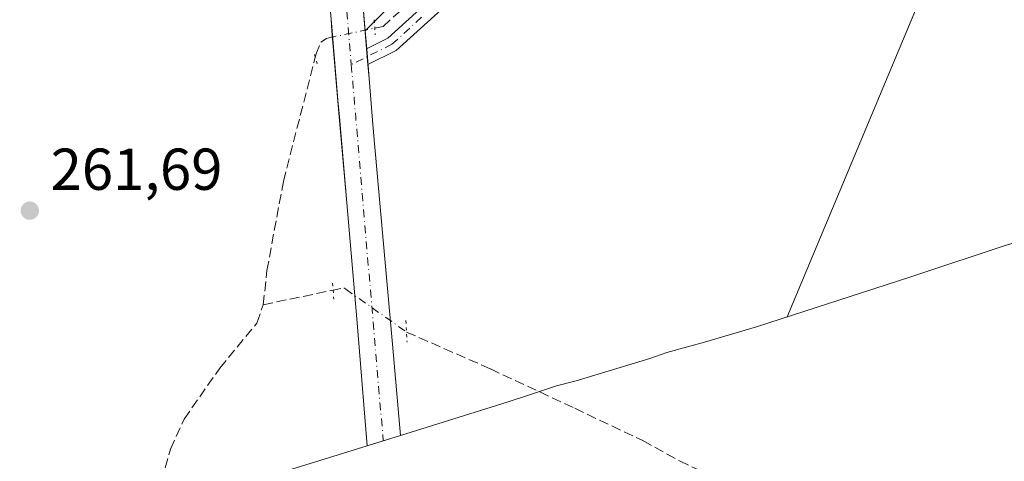
# Model space of a CAD drawing. Units: metres. Extents: x 629572 to 632018, y 4640736 to 4641759.
# Drawn here: x 630956 to 631123, y 4641131 to 4641206 of the extents above; entities that cross this region are included whole.
import ezdxf

# ---------------------------------------------------------------- set-up
doc = ezdxf.new("R2010")
doc.units = ezdxf.units.M
doc.header["$MEASUREMENT"] = 0
for name, pattern in [('DGN Style 3', [2.307223458686699, 1.648016756204785, -0.6592067024819142]), ('DGN Style 4', [2.6384748266838614, 1.318413404963828, -0.6592067024819142, 0.001648016756204785, -0.6592067024819142]), ('DGN Style 5', [1.1536117293433497, 0.4944050268614355, -0.6592067024819142])]:
    doc.linetypes.add(name, pattern=pattern)
for name, color, linetype, lineweight in [('Camino Cxs', 7, 'Continuous', 0), ('Camino eje', 30, 'DGN Style 4', 13), ('Carretera de calzada única Cxs', 7, 'Continuous', 13), ('Carretera de calzada única eje', 7, 'DGN Style 4', 0), ('Corriente artificial lineal', 4, 'DGN Style 3', 13), ('Corriente artificial lineal oculto', 135, 'DGN Style 4', 13), ('Cultivos herbáceos CxS', 92, 'Continuous', 0), ('Estación ferroviaria Cxs', 135, 'Continuous', 0), ('Núcleo urbano CxS', 7, 'Continuous', 0), ('Puente lineal', 2, 'DGN Style 5', 0), ('Punto de cota en terreno', 7, 'Continuous', 0), ('Rótulo de punto de cota en terreno', 7, 'Continuous', 0), ('Tendido', 6, 'Continuous', 0)]:
    doc.layers.add(name, color=color, linetype=linetype, lineweight=lineweight)
doc.styles.add('Style-Arial', font='txt')

# ---------------------------------------------------------------- blocks, each defined once
blk = doc.blocks.new('*U5')
at = {"layer": 'Cultivos herbáceos CxS', "color": 92, "linetype": 'Continuous', "lineweight": 0}
blk.add_polyline3d([(631008.0500999996, 4641212.270099999, 262.0184000000008), (631008.7200999996, 4641204.4301, 262.122199999998), (631009.7209000001, 4641192.671499999, 261.7991000000038), (631009.9600999998, 4641189.860099999, 261.7470999999932), (631011.2001, 4641175.290100001, 261.7755999999936), (631013.0000999998, 4641154.920100001, 261.8206999999966), (631014.3051000005, 4641138.925100001, 261.7602000000043), (631014.7012999998, 4641134.0681, 261.7366000000038), (631013.0475000005, 4641133.5537, 261.7073999999994), (631012.8957000002, 4641133.5065, 261.7045000000071), (631000.4099000003, 4641129.634099999, 261.6514000000025)], dxfattribs=at)
blk = doc.blocks.new('*U6')
at = {"layer": 'Núcleo urbano CxS', "color": 7, "linetype": 'Continuous', "lineweight": 0}
blk.add_polyline3d([(631013.6700999998, 4641212.620100001, 261.8619999999937), (631014.3416999998, 4641204.4441, 261.899900000004), (631014.6501000002, 4641200.690099999, 261.8824000000022), (631015.0100999996, 4641196.3301, 261.8681999999972), (631015.7001, 4641187.870100001, 261.8172999999952), (631017.3450999996, 4641169.5801, 261.7599000000046), (631018.9901000002, 4641151.290100001, 261.7520999999979), (631020.3104999998, 4641135.812700001, 261.6845999999932), (631014.7012999998, 4641134.0681, 261.7366000000038), (631014.3051000005, 4641138.925100001, 261.7602000000043), (631013.0000999998, 4641154.920100001, 261.8206999999966), (631011.2001, 4641175.290100001, 261.7755999999936), (631009.9600999998, 4641189.860099999, 261.7470999999932), (631009.7209000001, 4641192.671499999, 261.7991000000038), (631008.7200999996, 4641204.4301, 262.122199999998), (631008.0500999996, 4641212.270099999, 262.0184000000008)], dxfattribs=at)
blk = doc.blocks.new('5PATER')
at = {"layer": 'Estación ferroviaria Cxs', "linetype": 'Continuous', "lineweight": 0}
h = blk.add_hatch(color=51, dxfattribs=at)
edge = h.paths.add_edge_path()
edge.add_ellipse((0, 0), major_axis=(-0.1095731443231308, -0.1110710700762829), ratio=0.9994222409660322, start_angle=0, end_angle=360)

msp = doc.modelspace()

# ---------------------------------------------------------------- linework, layer by layer
at = {"layer": 'Camino Cxs', "color": 7, "linetype": 'Continuous', "lineweight": 0, "extrusion": (-0.1189842667463553, -0.004983007040271044, 0.9928836356329319), "elevation": -97947.94507371353, "flags": 128}
msp.add_lwpolyline([(-4610730.491090741, 818825.8181531335), (-4610732.471558017, 818825.728304036), (-4610733.192775777, 818825.6997538555)], dxfattribs=at)
at = {"layer": 'Camino Cxs', "color": 7, "linetype": 'Continuous', "lineweight": 0}
for points in [[(631014.5816000003, 4641201.399499999, 261.8650000000052), (631018.1700999998, 4641203.200099999, 261.9051000000036), (631038.6401000004, 4641221.8101, 264.0819999999949), (631053.9301000005, 4641234.0601, 262.9587000000029), (631061.8101000005, 4641240.970100001, 263.0528999999952), (631068.6601, 4641247.5601, 264.1775999999954), (631074.0701000001, 4641254.100099999, 263.1135999999969), (631082.7801000001, 4641268.700099999, 263.1820000000007), (631087.6700999998, 4641276.280099999, 263.7776000000013), (631097.1501000002, 4641292.610099999, 261.7556999999942), (631099.8000999996, 4641296.3301, 262.2755000000034), (631103.8000999996, 4641299.860099999, 262.0932999999932), (631107.4101, 4641303.940099999, 261.8255999999965), (631115.3701, 4641317.5101, 261.8148999999976), (631121.3400999998, 4641326.200099999, 262.0053000000044), (631127.8201000001, 4641336.790100001, 264.6377000000066)], [(631123.4501, 4641324.8301, 261.1132999999973), (631117.4901000002, 4641316.1601, 260.9382000000041), (631109.4501, 4641302.450099999, 260.9869000000036), (631105.5800999999, 4641298.0801, 261.209799999997), (631101.6901000004, 4641294.630100001, 261.3895000000048), (631099.2701000003, 4641291.2401, 261.1772999999957), (631089.8101000005, 4641274.960100001, 262.0127000000066), (631084.9200999998, 4641267.370100001, 261.5687000000034), (631076.1300999997, 4641252.6501, 261.4915000000037), (631070.5100999996, 4641245.840100001, 262.0421999999962), (631063.5201000003, 4641239.110099999, 261.5956000000006), (631055.5500999996, 4641232.130100001, 261.3515999999945), (631040.2801000001, 4641219.890100001, 263.0966000000044), (631019.6101000002, 4641201.110099999, 261.8203999999969), (631014.8120999997, 4641198.7051, 261.8791000000056)], [(631040.2801000001, 4641219.890100001, 263.0966000000044), (631019.6101000002, 4641201.110099999, 261.8203999999969), (631014.8120999997, 4641198.7051, 261.8791000000056), (631014.6401000004, 4641200.6801, 261.8684000000067), (631014.5817, 4641201.399499999, 261.8650000000052), (631018.1700999998, 4641203.200099999, 261.9051000000036), (631038.6401000004, 4641221.8101, 264.0819999999949)]]:
    msp.add_polyline3d(points, dxfattribs=at)
at = {"layer": 'Camino eje', "color": 30, "linetype": 'DGN Style 4', "lineweight": 13}
msp.add_polyline3d([(631023.9134999998, 4641206.722100001, 262.3377000000037), (631018.8901000004, 4641202.155099999, 261.7593999999954), (631011.9879000002, 4641198.694700001, 261.9533999999985)], dxfattribs=at)
at = {"layer": 'Carretera de calzada única Cxs', "color": 7, "linetype": 'Continuous', "lineweight": 13, "extrusion": (-0.1189842667463553, -0.004983007040271044, 0.9928836356329319), "elevation": -97947.94507371353, "flags": 128}
msp.add_lwpolyline([(-4610730.491090741, 818825.8181531335), (-4610732.471558017, 818825.728304036), (-4610733.192775777, 818825.6997538555)], dxfattribs=at)
at = {"layer": 'Carretera de calzada única Cxs', "color": 7, "linetype": 'Continuous', "lineweight": 13}
for points in [[(631004.8790999996, 4641319.0011, 262.6999000000069), (631004.8800999997, 4641316.090100001, 262.8384999999981), (631005.4401000004, 4641309.4901, 262.5822000000044), (631007.1700999998, 4641289.300100001, 262.4633000000031), (631008.9801000003, 4641268.1501, 262.9260999999969), (631010.7801000001, 4641247.0101, 262.3916999999929), (631012.2301000003, 4641229.8101, 262.1981999999989), (631013.6700999998, 4641212.620100001, 262.039300000004), (631014.5816000003, 4641201.399499999, 261.8650000000052)], [(631013.6700999998, 4641212.620100001, 262.039300000004), (631014.5817, 4641201.399499999, 261.8650000000052), (631014.6401000004, 4641200.6801, 261.8684000000067), (631014.8120999997, 4641198.7051, 261.8791000000056), (631015.0000999998, 4641196.3301, 261.9340999999986), (631015.6901000004, 4641187.860099999, 262.3561000000045), (631017.3400999998, 4641169.5701, 262.5504999999976), (631018.9801000003, 4641151.280099999, 263.2350000000006), (631020.3101000005, 4641135.8101, 261.6889999999985), (631017.4101, 4641134.910300001, 261.8439999999973), (631014.7001, 4641134.0601, 261.959600000002), (631014.3000999996, 4641138.920100001, 261.9431999999942), (631012.9901000002, 4641154.9101, 261.9581999999937), (631011.2001, 4641175.280099999, 262.6781999999948), (631009.9501, 4641189.850099999, 262.3959000000032), (631008.7100999998, 4641204.4301, 262.0714000000008), (631008.5465000002, 4641206.3671, 262.0317000000068)], [(631014.8120999997, 4641198.7051, 261.8791000000056), (631015.0000999998, 4641196.3301, 261.9340999999986), (631015.6901000004, 4641187.860099999, 262.3561000000045), (631017.3400999998, 4641169.5701, 262.5504999999976), (631018.9801000003, 4641151.280099999, 263.2350000000006), (631020.3101000005, 4641135.8101, 261.6889999999985), (631017.4101, 4641134.910300001, 261.8439999999973), (631014.7001, 4641134.0601, 261.959600000002), (631014.3000999996, 4641138.920100001, 261.9431999999942), (631012.9901000002, 4641154.9101, 261.9581999999937), (631011.2001, 4641175.280099999, 262.6781999999948), (631009.9501, 4641189.850099999, 262.3959000000032), (631008.7100999998, 4641204.4301, 262.0714000000008), (631008.5465000002, 4641206.3671, 262.0317000000068)]]:
    msp.add_polyline3d(points, dxfattribs=at)
at = {"layer": 'Carretera de calzada única eje', "color": 7, "linetype": 'DGN Style 4', "lineweight": 0, "extrusion": (0.0001154652349651374, -0.001363359385006526, 0.9999990639590454), "elevation": -5992.808695849702, "flags": 128}
msp.add_lwpolyline([(631011.1886456312, 4641203.868166116), (631011.9534470579, 4641194.837757724)], dxfattribs=at)
at = {"layer": 'Carretera de calzada única eje', "color": 7, "linetype": 'DGN Style 4', "lineweight": 0, "extrusion": (0.7388689739105059, 0.06165905018914802, 0.6710222059829379), "elevation": 752582.859537458, "flags": 128}
msp.add_lwpolyline([(4572646.042509536, -680755.9990141431), (4572644.121052755, -680756.0038983967), (4572636.98661592, -680755.9976654113), (4572582.02813511, -680756.1465654022)], dxfattribs=at)
at = {"layer": 'Corriente artificial lineal', "color": 4, "linetype": 'DGN Style 3', "lineweight": 13, "extrusion": (0.007515334412138105, 0.001580138464257229, 0.9999705110207538), "elevation": 12337.45627218995, "flags": 128}
msp.add_lwpolyline([(630977.2640691312, 4641144.279306103), (630989.1276337864, 4641146.773609218)], dxfattribs=at)
at = {"layer": 'Corriente artificial lineal', "color": 4, "linetype": 'DGN Style 3', "lineweight": 13}
for points in [[(631015.9792999999, 4641204.897800001, 261.8660999999993), (631017.3701, 4641205.190099999, 261.8402999999962), (631050.7001, 4641235.1601, 261.4049999999988), (631058.1300999997, 4641240.9101, 261.2986999999994), (631063.8400999998, 4641245.870100001, 261.2507000000041), (631067.8601000002, 4641249.550100001, 261.1781999999948), (631071.5100999996, 4641253.700099999, 261.1386000000057), (631072.6101000002, 4641255.700099999, 261.1652000000031), (631074.7200999996, 4641262.640100001, 261.2880000000005), (631075.8601000002, 4641264.460100001, 261.2967999999965), (631082.0601000005, 4641270.440099999, 261.0782999999938), (631086.6601, 4641276.370100001, 261.2458999999944), (631088.5701000001, 4641279.840100001, 261.2214999999997), (631095.5201000003, 4641296.470100001, 261.2385000000068), (631103.3101000005, 4641301.520099999, 261.0160000000033), (631106.0900999998, 4641304.470100001, 260.9498000000021), (631108.0601000005, 4641307.2401, 261.0175000000018), (631109.0800999999, 4641309.5701, 261.0311999999976), (631109.3601000002, 4641312.850099999, 261.0522000000055), (631110.0100999996, 4641314.800100001, 261.0660999999964), (631111.4401000004, 4641316.9301, 261.088699999993), (631115.7801000001, 4641321.470100001, 261.179999999993), (631121.9801000003, 4641329.9801, 261.0420000000013), (631126.9700999996, 4641340.640100001, 260.8564000000042)], [(630997.0500999996, 4641157.9801, 261.6379000000015), (630997.6700999998, 4641163.770099999, 261.4078000000009), (631000.4600999998, 4641178.9101, 261.6429999999964), (631005.8742000004, 4641199.9583, 262.1502000000037)], [(630979.1401000004, 4641125.870100001, 261.3751000000047), (630981.3201000001, 4641133.520099999, 261.2948999999935), (630983.6300999997, 4641138.600099999, 261.3742999999959), (630989.6801000005, 4641147.2501, 261.6255999999994), (630995.9501, 4641154.870100001, 261.7305000000051), (630997.0500999996, 4641157.9801, 261.6379000000015)], [(631021.3552999999, 4641153.353499999, 261.6753999999929), (631035.6001000004, 4641147.100099999, 261.187699999995), (631049.9200999998, 4641140.420100001, 260.9962999999989), (631061.4501, 4641134.940099999, 260.9306999999972), (631067.6801000005, 4641131.5001, 260.9223999999958), (631072.7301000003, 4641129.140100001, 261.0102999999945), (631077.3000999996, 4641128.190099999, 261.0843000000023), (631095.6601, 4641126.050100001, 260.6388000000007), (631112.9401000004, 4641122.8101, 260.7862000000023), (631120.3601000002, 4641120.670100001, 260.757500000007), (631125.1001000004, 4641118.860099999, 260.9320000000007), (631125.3800999997, 4641117.9001, 261.0810000000056), (631125.3800999997, 4641116.6801, 261.2488000000012), (631124.0201000003, 4641095.800100001, 261.2734000000055)]]:
    msp.add_polyline3d(points, dxfattribs=at)
at = {"layer": 'Corriente artificial lineal oculto', "color": 135, "linetype": 'DGN Style 4', "lineweight": 13}
for points in [[(631005.8742000004, 4641199.9583, 262.1502000000037), (631006.0701000001, 4641200.720100001, 262.1849999999977), (631006.8400999998, 4641202.520099999, 262.2816000000021), (631007.7500999998, 4641203.140100001, 262.2446999999956), (631008.1501000002, 4641203.2301, 262.2146999999969), (631015.9792999999, 4641204.897800001, 261.8660999999993)], [(631008.9133000001, 4641160.474400001, 261.5448000000033), (631010.7001, 4641160.850099999, 261.6465999999928), (631011.0601000005, 4641160.600099999, 261.6637000000046), (631021.3552999999, 4641153.353499999, 261.6753999999929)]]:
    msp.add_polyline3d(points, dxfattribs=at)
at = {"layer": 'Cultivos herbáceos CxS', "color": 92, "linetype": 'Continuous', "lineweight": 0}
for points in [[(630990.2542000003, 4641419.029899999, 260.9226000000053), (630991.6481, 4641405.7883, 262.6125000000029), (630996.2128999997, 4641352.9981, 262.0127999999968), (630997.4559000004, 4641338.1457, 262.0776999999944), (630997.4479, 4641338.1437, 262.077099999995), (630997.7100999998, 4641334.9901, 262.0531000000047), (630998.3509000001, 4641327.032099999, 262.0433000000049), (630998.4187000003, 4641326.1909, 262.0411000000022), (630998.8800999997, 4641320.460100001, 262.0293999999994), (630999.5632999997, 4641311.9705, 261.9863000000041), (631000.6201, 4641298.840100001, 261.9064999999973), (631002.4051000001, 4641277.155099999, 262.0016999999934), (631004.1901000004, 4641255.470100001, 261.8343000000023), (631005.9801000003, 4641235.5351, 261.9609000000055), (631007.7701000003, 4641215.600099999, 261.9622999999993), (631008.0500999996, 4641212.270099999, 262.0184000000008), (631008.7200999996, 4641204.4301, 262.122199999998), (631009.7209000001, 4641192.671499999, 261.7991000000038), (631009.9600999998, 4641189.860099999, 261.7470999999932), (631011.2001, 4641175.290100001, 261.7755999999936), (631013.0000999998, 4641154.920100001, 261.8206999999966), (631014.3051000005, 4641138.925100001, 261.7602000000043), (631014.7012999998, 4641134.0681, 261.7366000000038)], [(631003.8163000002, 4641328.6689, 262.0613000000012), (631010.2100999998, 4641326.210100001, 261.6159999999945), (631016.9401000004, 4641323.110099999, 261.3718999999983), (631046.7600999996, 4641309.3301, 261.2837), (631089.1201, 4641290.940099999, 261.1726000000053), (631091.0100999996, 4641290.120100001, 261.1334000000061), (631090.5528999995, 4641289.016000001, 261.1285000000062), (631087.8300999999, 4641282.440099999, 261.2275999999983), (631084.2301000003, 4641276.460100001, 261.2329000000027), (631081.9401000004, 4641273.350099999, 261.1441999999952), (631076.1401000004, 4641267.640100001, 261.3390000000072), (631073.8501000004, 4641264.690099999, 261.3392000000022), (631071.0500999996, 4641256.640100001, 261.218399999998), (631069.9600999998, 4641254.4901, 261.188599999994), (631067.2801000001, 4641251.550100001, 261.199099999998), (631050.4200999998, 4641236.920100001, 261.4382999999943), (631038.8101000005, 4641227.710100001, 261.4486999999936), (631019.6201, 4641209.7301, 261.5820999999996), (631014.3416999998, 4641204.4441, 261.899900000004)], [(631146.9407000003, 4641175.3037, 260.1971999999951), (631122.5992999999, 4641167.9373, 260.3004999999976), (631108.4694999997, 4641163.224500001, 260.2825000000012), (631106.7423, 4641162.657299999, 260.2802999999985), (631080.7423, 4641154.247300001, 260.8873000000021), (631071.9309, 4641151.6193, 260.8613000000041), (631065.5166999997, 4641149.865700001, 260.9213000000018), (631062.6379000006, 4641148.8639, 260.9170000000013), (631050.1136999996, 4641145.064900001, 260.9732999999979), (631046.7927000001, 4641144.205499999, 260.9925999999978), (631041.1804999998, 4641142.341700001, 261.344299999997), (631037.5475000005, 4641141.173699999, 261.4541000000027), (631020.3104999998, 4641135.812700001, 261.6845999999932), (631018.9901000002, 4641151.290100001, 261.7520999999979), (631017.3450999996, 4641169.5801, 261.7599000000046), (631015.7001, 4641187.870100001, 261.8172999999952), (631015.0100999996, 4641196.3301, 261.8681999999972), (631014.6501000002, 4641200.690099999, 261.8824000000022), (631014.3416999998, 4641204.4441, 261.899900000004), (631019.6201, 4641209.7301, 261.5820999999996)], [(631014.3416999998, 4641204.4441, 261.899900000004), (631014.6501000002, 4641200.690099999, 261.8824000000022), (631015.0100999996, 4641196.3301, 261.8681999999972), (631015.7001, 4641187.870100001, 261.8172999999952), (631017.3450999996, 4641169.5801, 261.7599000000046), (631018.9901000002, 4641151.290100001, 261.7520999999979), (631020.3104999998, 4641135.812700001, 261.6845999999932)], [(631146.9407000003, 4641175.3037, 260.1971999999951), (631122.5992999999, 4641167.9373, 260.3004999999976), (631108.4694999997, 4641163.224500001, 260.2825000000012), (631106.7423, 4641162.657299999, 260.2802999999985), (631080.7423, 4641154.247300001, 260.8873000000021), (631071.9309, 4641151.6193, 260.8613000000041), (631065.5166999997, 4641149.865700001, 260.9213000000018), (631062.6379000006, 4641148.8639, 260.9170000000013), (631050.1136999996, 4641145.064900001, 260.9732999999979), (631046.7927000001, 4641144.205499999, 260.9925999999978), (631041.1804999998, 4641142.341700001, 261.344299999997), (631037.5475000005, 4641141.173699999, 261.4541000000027), (631020.3104999998, 4641135.812700001, 261.6845999999932)], [(631000.4099000003, 4641129.634099999, 261.6514000000025), (631012.8957000002, 4641133.5065, 261.7045000000071), (631013.0475000005, 4641133.5537, 261.7073999999994), (631014.7012999998, 4641134.0681, 261.7366000000038)]]:
    msp.add_polyline3d(points, dxfattribs=at)
at = {"layer": 'Núcleo urbano CxS', "color": 7, "linetype": 'Continuous', "lineweight": 0, "extrusion": (0.008452460473431641, 0.002628924363937738, 0.9999608215668422), "elevation": 17796.5435943922, "flags": 128}
msp.add_lwpolyline([(630995.5567198833, 4641105.064863829), (630989.947280731, 4641103.3202578)], dxfattribs=at)
at = {"layer": 'Núcleo urbano CxS', "color": 7, "linetype": 'Continuous', "lineweight": 0}
for points in [[(630990.2542000003, 4641419.029899999, 260.9226000000053), (630991.6481, 4641405.7883, 262.6125000000029), (630996.2128999997, 4641352.9981, 262.0127999999968), (630997.4559000004, 4641338.1457, 262.0776999999944), (630997.4479, 4641338.1437, 262.077099999995), (630997.7100999998, 4641334.9901, 262.0531000000047), (630998.3509000001, 4641327.032099999, 262.0433000000049), (630998.4187000003, 4641326.1909, 262.0411000000022), (630998.8800999997, 4641320.460100001, 262.0293999999994), (630999.5632999997, 4641311.9705, 261.9863000000041), (631000.6201, 4641298.840100001, 261.9064999999973), (631002.4051000001, 4641277.155099999, 262.0016999999934), (631004.1901000004, 4641255.470100001, 261.8343000000023), (631005.9801000003, 4641235.5351, 261.9609000000055), (631007.7701000003, 4641215.600099999, 261.9622999999993), (631008.0500999996, 4641212.270099999, 262.0184000000008), (631008.7200999996, 4641204.4301, 262.122199999998), (631009.7209000001, 4641192.671499999, 261.7991000000038), (631009.9600999998, 4641189.860099999, 261.7470999999932), (631011.2001, 4641175.290100001, 261.7755999999936), (631013.0000999998, 4641154.920100001, 261.8206999999966), (631014.3051000005, 4641138.925100001, 261.7602000000043), (631014.7012999998, 4641134.0681, 261.7366000000038)], [(631003.8163000002, 4641328.6689, 262.0613000000012), (631004.1035000002, 4641325.297499999, 262.0475000000006), (631004.8876999998, 4641316.0911, 262.0117000000027), (631005.4501, 4641309.4901, 261.9977000000072), (631007.1700999998, 4641289.300100001, 262.090400000001), (631008.9801000003, 4641268.1601, 261.8990000000049), (631010.7901, 4641247.020099999, 261.9804000000004), (631011.9521000005, 4641233.1393, 261.9308000000019), (631012.2301000003, 4641229.8201, 261.9470000000001), (631013.6700999998, 4641212.620100001, 261.8619999999937), (631014.3416999998, 4641204.4441, 261.899900000004)], [(631003.8163000002, 4641328.6689, 262.0613000000012), (631010.2100999998, 4641326.210100001, 261.6159999999945), (631016.9401000004, 4641323.110099999, 261.3718999999983), (631046.7600999996, 4641309.3301, 261.2837), (631089.1201, 4641290.940099999, 261.1726000000053), (631091.0100999996, 4641290.120100001, 261.1334000000061), (631090.5528999995, 4641289.016000001, 261.1285000000062), (631087.8300999999, 4641282.440099999, 261.2275999999983), (631084.2301000003, 4641276.460100001, 261.2329000000027), (631081.9401000004, 4641273.350099999, 261.1441999999952), (631076.1401000004, 4641267.640100001, 261.3390000000072), (631073.8501000004, 4641264.690099999, 261.3392000000022), (631071.0500999996, 4641256.640100001, 261.218399999998), (631069.9600999998, 4641254.4901, 261.188599999994), (631067.2801000001, 4641251.550100001, 261.199099999998), (631050.4200999998, 4641236.920100001, 261.4382999999943), (631038.8101000005, 4641227.710100001, 261.4486999999936), (631019.6201, 4641209.7301, 261.5820999999996), (631014.3416999998, 4641204.4441, 261.899900000004)], [(631003.8163000002, 4641328.6689, 262.0613000000012), (631004.1035000002, 4641325.297499999, 262.0475000000006), (631004.8876999998, 4641316.0911, 262.0117000000027), (631005.4501, 4641309.4901, 261.9977000000072), (631007.1700999998, 4641289.300100001, 262.090400000001), (631008.9801000003, 4641268.1601, 261.8990000000049), (631010.7901, 4641247.020099999, 261.9804000000004), (631011.9521000005, 4641233.1393, 261.9308000000019), (631012.2301000003, 4641229.8201, 261.9470000000001), (631013.6700999998, 4641212.620100001, 261.8619999999937), (631014.3416999998, 4641204.4441, 261.899900000004)], [(631019.6201, 4641209.7301, 261.5820999999996), (631014.3416999998, 4641204.4441, 261.899900000004), (631013.6700999998, 4641212.620100001, 261.8619999999937)], [(631014.3416999998, 4641204.4441, 261.899900000004), (631014.6501000002, 4641200.690099999, 261.8824000000022), (631015.0100999996, 4641196.3301, 261.8681999999972), (631015.7001, 4641187.870100001, 261.8172999999952), (631017.3450999996, 4641169.5801, 261.7599000000046), (631018.9901000002, 4641151.290100001, 261.7520999999979), (631020.3104999998, 4641135.812700001, 261.6845999999932)]]:
    msp.add_polyline3d(points, dxfattribs=at)
at = {"layer": 'Puente lineal', "color": 2, "linetype": 'DGN Style 5', "lineweight": 0, "extrusion": (0.01164021981472445, -0.1610230401731634, 0.9868820019718958), "elevation": -739736.9935757206, "flags": 128}
msp.add_lwpolyline([(964009.2282210685, 4523544.201139537), (964009.2282210684, 4523541.671457628)], dxfattribs=at)
at = {"layer": 'Puente lineal', "color": 2, "linetype": 'DGN Style 5', "lineweight": 0, "extrusion": (0.9352766032563984, 0.2554095166933075, 0.2449972534206551), "elevation": 1775635.957705731, "flags": 128}
msp.add_lwpolyline([(4311025.072882171, -448429.9489690282), (4311024.104604923, -448430.0120928027), (4311023.104753003, -448430.0823334734)], dxfattribs=at)
at = {"layer": 'Puente lineal', "color": 2, "linetype": 'DGN Style 5', "lineweight": 0, "extrusion": (0.1188345211374704, -0.01467625619504332, 0.9928056023664076), "elevation": 7130.988644326862, "flags": 128}
msp.add_lwpolyline([(4683509.445775053, -56937.65713943332), (4683508.227381913, -56937.91019327904), (4683506.780723014, -56938.19164260605)], dxfattribs=at)
at = {"layer": 'Puente lineal', "color": 2, "linetype": 'DGN Style 5', "lineweight": 0, "extrusion": (8.22110399154595e-05, -0.001680759032038129, 0.9999985841442083), "elevation": -7483.394351491058, "flags": 128}
msp.add_lwpolyline([(631021.2361493171, 4641149.277831454), (631021.4161498268, 4641145.597826255)], dxfattribs=at)
at = {"layer": 'Tendido', "color": 6, "linetype": 'Continuous', "lineweight": 0}
msp.add_polyline3d([(631085.9385000002, 4641155.927999999, 261.2973999999958), (631122.6600000003, 4641243.66, 263.6022999999986), (631169.8499999996, 4641359.529999999, 260.7795999999944), (631217.0312999999, 4641479.728900001, 266.7121000000043)], dxfattribs=at)

# ---------------------------------------------------------------- block references
at = {"layer": 'Cultivos herbáceos CxS', "color": 92, "linetype": 'Continuous', "lineweight": 0}
msp.add_blockref('*U5', (0, 0), dxfattribs=at)
at = {"layer": 'Núcleo urbano CxS', "color": 7, "linetype": 'Continuous', "lineweight": 0}
msp.add_blockref('*U6', (0, 0), dxfattribs=at)
at = {"layer": 'Punto de cota en terreno', "color": 7, "linetype": 'Continuous', "lineweight": 0, "xscale": 10, "yscale": 10, "zscale": 10}
msp.add_blockref('5PATER', (630957.4400000004, 4641173.939999999, 261.6900000000023), dxfattribs=at)

# ---------------------------------------------------------------- texts
at = {"layer": 'Rótulo de punto de cota en terreno', "color": 7, "linetype": 'Continuous', "lineweight": 0, "style": 'Style-Arial'}
msp.add_text('261,69', height=7.000000000000002, dxfattribs=at).set_placement((630960.9677999998, 4641177.467800001))

doc.saveas('drawing.dxf')
